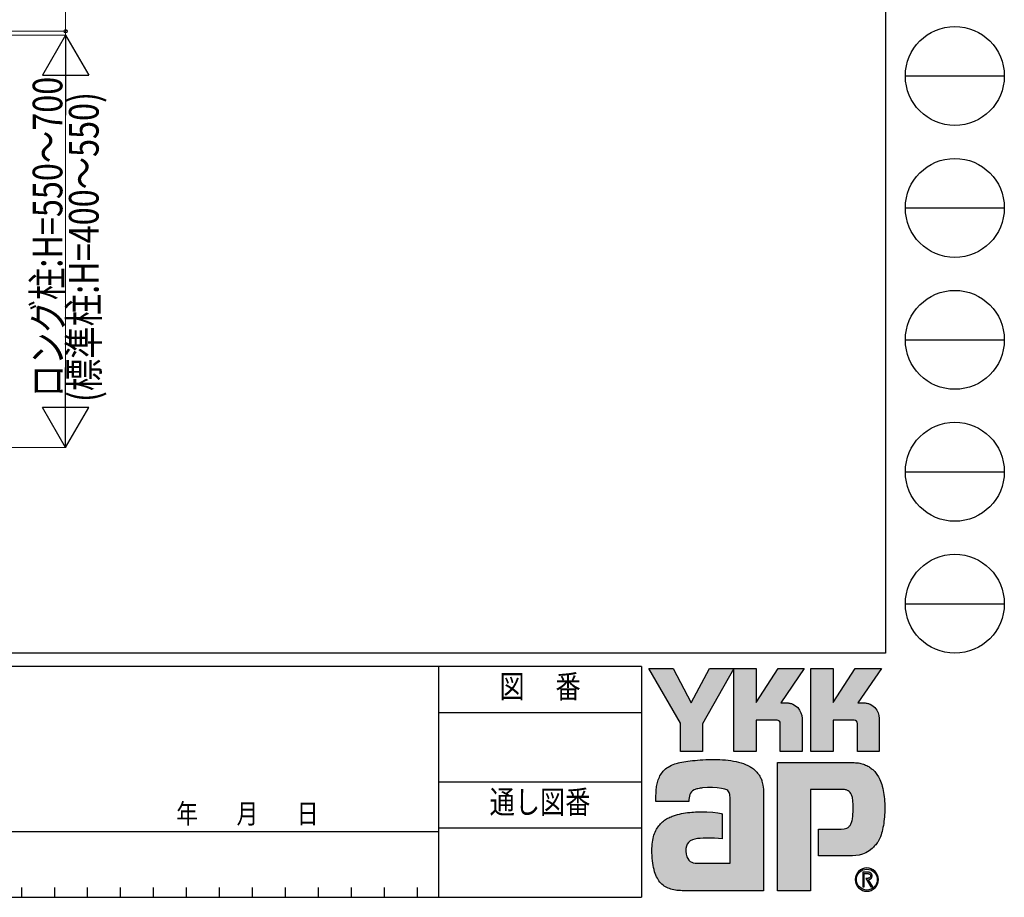
# Model space of a CAD drawing. Units: millimetres. Extents: x 250 to 8280, y 68 to 5795.
# Drawn here: x 6788 to 8280, y 75 to 1405 of the extents above; entities that cross this region are included whole.
import ezdxf
from ezdxf.enums import TextEntityAlignment as Align

# ---------------------------------------------------------------- set-up
doc = ezdxf.new("R2010")
doc.units = ezdxf.units.MM
doc.layers.add('FRAME', color=3, linetype='Continuous', lineweight=30)
doc.layers.add('YKK_D', color=6, linetype='Continuous', lineweight=13)
doc.styles.add('text-b', font='extslim2.shx', dxfattribs={"width": 0.8, "bigfont": 'extfont2.shx'})

# ---------------------------------------------------------------- blocks, each defined once
blk = doc.blocks.new('YKKAPLOGO2')
at = {"linetype": 'ByBlock', "lineweight": -2}
h = blk.add_hatch(color=0, dxfattribs=at)
edge = h.paths.add_edge_path()
edge.add_arc((0.9812461011280433, 0.0499824917270516), 0.05224768226686799, 44.93442000000286, 90.08535600000256)
edge.add_arc((0.981251923836983, 0.0498822017341042), 0.05234798113029119, 90.09156552177431, 179.923629932956)
edge.add_arc((0.9809328846447093, 0.04982543177240449), 0.05202904932772984, 179.8606450800952, 225.1439939985764)
edge.add_arc((0.9811824296325071, 0.04981964968491356), 0.05220127516044024, 224.9453553885787, 269.9844512830166)
edge.add_arc((0.9811792300097124, 0.05007739688949195), 0.05245902158911579, 269.9880223087077, 314.9377721061915)
edge.add_arc((0.9815325956150847, 0.04973874384794832), 0.05196970324904468, 314.9257166602815, 360.2350799932709)
edge.add_arc((0.9816606454465392, 0.05014243657185302), 0.05184156587709133, 359.7894949650352, 405.1328750314317)
edge.add_line((1.018233057014969, 0.08688487340799868), (1.018233053760318, 0.08688487155867607))
edge = h.paths.add_edge_path(flags=16)
edge.add_arc((0.981079581235172, 0.04933418878901906), 0.04630680997412867, 224.628219000001, 270.1097310000005, ccw=False)
edge.add_arc((0.980734204155368, 0.0497538398553533), 0.04635897849902846, 179.755127369646, 225.2972179378844, ccw=False)
edge.add_arc((0.9809239227464674, 0.05005087893957519), 0.04654837878673929, 134.8007046283088, 180.1217460165475, ccw=False)
edge.add_arc((0.9810596361753152, 0.05031499629657055), 0.04645745898805054, 89.86602478721397, 135.1489962713439, ccw=False)
edge.add_arc((0.9812622969429565, 0.04996174930873667), 0.0468106734070266, 45.03107645709707, 90.11509058956278, ccw=False)
edge.add_arc((0.9812935476556018, 0.04994671913590117), 0.04679923295132165, 0.0064280881064178175, 45.071149570043985, ccw=False)
edge.add_arc((0.9810938450353073, 0.05002640325645057), 0.04699899421847977, 270.09072013900766, 359.9092589945101, ccw=False)
edge.add_line((0.9811682615725005, 0.003027467952257971), (0.9811682664664793, 0.003027463738441257))
edge = h.paths.add_edge_path(flags=0)
edge.add_arc((0.9880960047901233, 0.06675750034764613), 0.00994906395927765, -1.6106014017747725, 42.86139266983258, ccw=False)
edge.add_line((0.9980411381886808, 0.06647786603163076), (0.997627893648763, 0.0632985204006893))
edge.add_line((0.997627893648763, 0.0632985204006893), (0.9964901487985331, 0.06079225694408059))
edge.add_line((0.9964901487985331, 0.06079225694408059), (0.9947820199047082, 0.05888257891823644))
edge.add_line((0.9947820199047082, 0.05888257891823644), (0.9926597075445833, 0.05749289765299164))
edge.add_line((0.9926597075445833, 0.05749289765299164), (0.9902773968041707, 0.05654561673252021))
edge.add_line((0.9902773968041707, 0.05654561673252021), (0.9877882650237783, 0.05596313974099627))
edge.add_line((0.9877882650237783, 0.05596313974099627), (0.985348512780735, 0.05567089349957445))
edge.add_line((0.985348512780735, 0.05567089349957445), (0.9831123251610259, 0.05559027384676849))
edge.add_line((0.9831123251610259, 0.05559027384676849), (0.9772240672691997, 0.05559027384676849))
edge.add_line((0.9772240672691997, 0.05559027384676849), (0.9801959092207679, 0.0505354216158277))
edge.add_line((0.9801959092207679, 0.0505354216158277), (0.9996242378013646, 0.01716493182807305))
edge.add_line((0.9996242378013646, 0.01716493182807305), (1.007401011060179, 0.01716493182807305))
edge.add_line((1.007401011060179, 0.01716493182807305), (0.9886670192393636, 0.04928581699733364))
edge.add_line((0.9886670192393636, 0.04928581699733364), (0.9904204966878971, 0.0496344969957196))
edge.add_line((0.9904204966878971, 0.0496344969957196), (0.9920933544836222, 0.05007689734049302))
edge.add_line((0.9920933544836222, 0.05007689734049302), (0.9936805538982416, 0.05061201028599328))
edge.add_line((0.9936805538982416, 0.05061201028599328), (0.9951790716947747, 0.05123983583222064))
edge.add_line((0.9951790716947747, 0.05123983583222064), (0.9965818536536069, 0.05196037397917468))
edge.add_line((0.9965818536536069, 0.05196037397917468), (0.9978868842833974, 0.05277362472685597))
edge.add_line((0.9978868842833974, 0.05277362472685597), (0.9990881171102091, 0.05367757258394452))
edge.add_line((0.9990881171102091, 0.05367757258394452), (1.00017950566007, 0.05467322529609856))
edge.add_arc((0.9882915828757158, 0.06600314839065352), 0.01642223691996012, 316.3767372757107, 361.6565045120805)
edge.add_line((1.004706956826509, 0.06647787305918586), (1.004634749223265, 0.06821631922185975))
edge.add_line((1.004634749223265, 0.06821631922185975), (1.004417076160695, 0.06989220025456593))
edge.add_line((1.004417076160695, 0.06989220025456593), (1.004058318705706, 0.07150056232804715))
edge.add_line((1.004058318705706, 0.07150056232804715), (1.003557469112647, 0.07303334347702277))
edge.add_line((1.003557469112647, 0.07303334347702277), (1.002918558364156, 0.07448651271885215))
edge.add_line((1.002918558364156, 0.07448651271885215), (1.002140578714579, 0.07585200808825514))
edge.add_line((1.002140578714579, 0.07585200808825514), (1.001227561146554, 0.07712680634825093))
edge.add_line((1.001227561146554, 0.07712680634825093), (1.00017950566007, 0.07830284553355961))
edge.add_line((1.00017950566007, 0.07830284553355961), (0.9988059483253869, 0.0795171790539513))
edge.add_line((0.9988059483253869, 0.0795171790539513), (0.997280221396039, 0.08057531199703093))
edge.add_line((0.997280221396039, 0.08057531199703093), (0.9956103868372842, 0.08147724436279895))
edge.add_line((0.9956103868372842, 0.08147724436279895), (0.993803498868771, 0.08221894516861475))
edge.add_line((0.993803498868771, 0.08221894516861475), (0.9918656039644436, 0.08279940666881822))
edge.add_line((0.9918656039644436, 0.08279940666881822), (0.98980375634393, 0.08321560562642971))
edge.add_line((0.98980375634393, 0.08321560562642971), (0.9876250102268448, 0.08346754204144868))
edge.add_line((0.9876250102268448, 0.08346754204144868), (0.9853344043414957, 0.08355219267689523))
edge.add_line((0.9853344043414957, 0.08355219267689523), (0.9628445444455811, 0.08355219267689523))
edge.add_line((0.9628445444455811, 0.08355219267689523), (0.9628445444455811, 0.01738663587328992))
edge.add_line((0.9628445444455811, 0.01738663587328993), (0.9696417889227947, 0.01738663587328993))
edge.add_line((0.9696417889227947, 0.01738663587328993), (0.9696417889227947, 0.07680331999136675))
edge.add_line((0.9696417889227947, 0.07680331999136675), (0.9853344043414957, 0.07680331999136675))
edge.add_line((0.9853344043414957, 0.07680331999136675), (0.9869548593628945, 0.07674990947138277))
edge.add_line((0.9869548593628945, 0.07674990947138277), (0.9884795785465891, 0.07659169340275068))
edge.add_line((0.9884795785465891, 0.07659169340275068), (0.9899045309099419, 0.07632967953113111))
edge.add_line((0.9899045309099419, 0.07632967953113111), (0.9912256854702989, 0.07596588334784359))
edge.add_line((0.9912256854702989, 0.07596588334784359), (0.9924390112450328, 0.07550232034420862))
edge.add_line((0.9924390112450328, 0.07550232034420862), (0.9935404772514925, 0.0749399982658861))
edge.add_line((0.9935404772514925, 0.0749399982658861), (0.994525044761384, 0.07427992485853681))
edge.add_line((0.994525044761384, 0.07427992485853681), (0.99538868279207, 0.07352512335914131))
edge = h.paths.add_edge_path()
edge.add_arc((0.2888696415236495, -0.1159034444774372), 0.7062400160724803, 87.51793533789117, 91.66438817798303, ccw=False)
edge.add_arc((0.2980441028128063, 0.0807829810969769), 0.5093412134494915, 81.92630775827178, 87.59083149003902, ccw=False)
edge.add_arc((0.3251265643207231, 0.2663792750138402), 0.321781731588947, 73.67137372319672, 82.05943302216531, ccw=False)
edge.add_arc((0.3653003506711655, 0.4008374623326906), 0.1814537687132259, 60.60528288235503, 73.90849856205972, ccw=False)
edge.add_arc((0.3817474280854383, 0.433636488165785), 0.1448155125235193, 52.173471518694726, 59.905419987328685, ccw=False)
edge.add_arc((0.3964566359849661, 0.4526771293389417), 0.1207551160809914, 43.55041761169463, 52.14560577150331, ccw=False)
edge.add_arc((0.4045599329898834, 0.4605085644747016), 0.1094863412068013, 34.48659260316282, 43.50182013356101, ccw=False)
edge.add_arc((0.4046164763654133, 0.4606754658774527), 0.1093452839783557, 25.589150532184817, 34.43128324084961, ccw=False)
edge.add_arc((0.3948873484272424, 0.4561168115891532), 0.1200891091210316, 17.43088999214831, 25.545905045019026, ccw=False)
edge.add_line((0.5094618416488242, 0.4920901299306787), (0.5136721488365371, 0.4750684358360138))
edge.add_line((0.5136721488365371, 0.4750684358360138), (0.5160574828139404, 0.4568463788105209))
edge.add_line((0.5160574828139404, 0.4568463788105209), (0.516810268822016, 0.4374301431778381))
edge.add_line((0.516810268822016, 0.4374301431778381), (0.516810268822016, 0))
edge.add_line((0.516810268822016, 1.561251128379126e-17), (0.1588499406522026, 4.900051718548237e-16))
edge.add_arc((0.1573846152258219, 0.2756756466933351), 0.2756795410588052, 263.6848746649659, 270.30454692996716, ccw=False)
edge.add_arc((0.144751575922557, 0.1631788670443234), 0.1624759066448767, 253.691018885623, 263.74909316651605, ccw=False)
edge.add_arc((0.1298296342656863, 0.1119254163862797), 0.1090945150732202, 239.8785013092501, 253.6535482446689, ccw=False)
edge.add_arc((0.1216803205149821, 0.0971037955026249), 0.09218556660014122, 223.6420534782413, 239.6366294170112, ccw=False)
edge.add_arc((0.1315007229737249, 0.1057422376683652), 0.1052553969652856, 208.2977657543149, 223.355606159757, ccw=False)
edge.add_arc((0.1750281282756943, 0.1289080277864341), 0.1545631104473806, 196.3102007627962, 208.2099283034402, ccw=False)
edge.add_arc((0.2749937283998853, 0.1584394086296672), 0.2587992870372889, 187.8047148541562, 196.3697110093865, ccw=False)
edge.add_arc((0.4643239229115859, 0.185069681765108), 0.449992470592488, 181.9094794174698, 187.8904176513077, ccw=False)
edge.add_arc((0.303006404324082, 0.1825310330579531), 0.2886938890442698, 174.5558801097798, 182.4727230497099, ccw=False)
edge.add_arc((0.2165045834468608, 0.1908157858970615), 0.2017962492913178, 164.9753667854606, 174.5673877291291, ccw=False)
edge.add_arc((0.1674695707098278, 0.2038900510662171), 0.1510482502902498, 153.891777935297, 164.9434116692618, ccw=False)
edge.add_arc((0.1451283838558344, 0.2146325454768658), 0.1262593665995702, 142.0468818398376, 153.8077060405064, ccw=False)
edge.add_arc((0.1408164618959296, 0.2177209774146268), 0.1209601121175584, 130.6022050713186, 141.944269337734, ccw=False)
edge.add_arc((0.1479387738203448, 0.2091589759802663), 0.1320961073216915, 120.6072426230107, 130.5308147201121, ccw=False)
edge.add_arc((0.1620041652577047, 0.185242139598837), 0.1598422074916906, 112.58837614452091, 120.5816154340441, ccw=False)
edge.add_arc((0.1809304914828644, 0.1397662104312182), 0.2090993483228371, 106.6130308198974, 112.5902350136696, ccw=False)
edge.add_arc((0.2106953306828905, 0.03972204185871137), 0.3134773965652422, 99.87193010640078, 106.59824860692831, ccw=False)
edge.add_arc((0.2273709020351266, -0.05422104319928517), 0.4088886023840901, 94.78469170294778, 99.9171141639502, ccw=False)
edge.add_arc((0.2354886371798975, -0.1476874386008425), 0.502706483086526, 90.80098592879739, 94.81811646898808, ccw=False)
edge.add_arc((0.2367229485111748, -0.2172863637400388), 0.5723159218077685, 87.57779436069052, 90.82713927416393, ccw=False)
edge.add_line((0.260910663135775, 0.354518208483649), (0.2889841687203463, 0.3526656324718716))
edge.add_line((0.2889841687203463, 0.3526656324718716), (0.3110537986760067, 0.3501916168763852))
edge.add_line((0.3110537986760067, 0.3501916168763852), (0.3254907630022595, 0.3478738018582105))
edge.add_line((0.3254907630022595, 0.3478738018582105), (0.3306645292210905, 0.3464901670669264))
edge.add_line((0.3306645292210905, 0.3464901670669264), (0.3306645292210905, 0.2330190134880369))
edge.add_line((0.3306645292210905, 0.2330190134880369), (0.3142503679097697, 0.2347513282777073))
edge.add_line((0.3142503679097697, 0.2347513282777073), (0.2962490071838363, 0.2357258183310007))
edge.add_line((0.2962490071838363, 0.2357258183310007), (0.2778233855350113, 0.2361027152078691))
edge.add_line((0.2778233855350113, 0.2361027152078691), (0.2601384569463361, 0.2360462814509047))
edge.add_line((0.2601384569463361, 0.2360462814509047), (0.2443571599095455, 0.2357197718570402))
edge.add_line((0.2443571599095455, 0.2357197718570402), (0.2316434406620273, 0.2352844257318875))
edge.add_line((0.2316434406620273, 0.2352844257318875), (0.2231612454411695, 0.2349034978723787))
edge.add_line((0.2231612454411695, 0.2349034978723787), (0.2200755282300137, 0.2347412508211064))
edge.add_line((0.2200755282300137, 0.2347412508211064), (0.207246925977251, 0.2323972344157701))
edge.add_line((0.207246925977251, 0.2323972344157701), (0.1961849018665941, 0.2287260169761134))
edge.add_line((0.1961849018665941, 0.2287260169761134), (0.1868914713893767, 0.2237024048606348))
edge.add_line((0.1868914713893767, 0.2237024048606348), (0.1793676422912524, 0.2173032199191527))
edge.add_line((0.1793676422912524, 0.2173032199191527), (0.173611399080894, 0.209504276255825))
edge.add_line((0.173611399080894, 0.209504276255825), (0.1696247572496354, 0.2002834034661302))
edge.add_line((0.1696247572496354, 0.2002834034661302), (0.1674067090518097, 0.1896154079085665))
edge.add_line((0.1674067090518097, 0.1896154079085665), (0.1669592699787338, 0.1774771114329521))
edge.add_line((0.1669592699787338, 0.1774771114329521), (0.1683751526311416, 0.1641285124195865))
edge.add_line((0.1683751526311416, 0.1641285124195865), (0.171210948918598, 0.1530936974417549))
edge.add_line((0.171210948918598, 0.1530936974417549), (0.1752903033505803, 0.1441620476565018))
edge.add_line((0.1752903033505803, 0.1441620476565018), (0.1804368604365862, 0.1371229442208714))
edge.add_line((0.1804368604365862, 0.1371229442208714), (0.1864712414491225, 0.1317657682919078))
edge.add_line((0.1864712414491225, 0.1317657682919078), (0.1932170908976666, 0.1278778855353349))
edge.add_line((0.1932170908976666, 0.1278778855353349), (0.2004970455460628, 0.1252506925995168))
edge.add_line((0.2004970455460628, 0.1252506925995168), (0.2081327344124544, 0.1236715551501777))
edge.add_line((0.2081327344124544, 0.1236715551501777), (0.3657048535675898, 0.1236715551501777))
edge.add_line((0.3657048535675898, 0.1236715551501777), (0.3657048535675898, 0.4152113668644841))
edge.add_line((0.3657048535675898, 0.4152113668644841), (0.3657502021222949, 0.4209917959706796))
edge.add_line((0.3657502021222949, 0.4209917959706796), (0.3654488861699293, 0.4266422258867254))
edge.add_line((0.3654488861699293, 0.4266422258867254), (0.3647092008554362, 0.4320870756881156))
edge.add_line((0.3647092008554362, 0.4320870756881156), (0.3634404490693955, 0.4372517721960044))
edge.add_line((0.3634404490693955, 0.4372517721960044), (0.361550925956757, 0.4420637577228673))
edge.add_line((0.361550925956757, 0.4420637577228673), (0.3589489266624404, 0.4464474513441976))
edge.add_line((0.3589489266624404, 0.4464474513441976), (0.3555417385857254, 0.4503302953724703))
edge.add_line((0.3555417385857254, 0.4503302953724703), (0.351239672362862, 0.4536367088831791))
edge.add_line((0.351239672362862, 0.4536367088831791), (0.3419986446599642, 0.4572645932594526))
edge.add_line((0.3419986446599642, 0.4572645932594526), (0.3272230777919324, 0.4603382175226843))
edge.add_line((0.3272230777919324, 0.4603382175226843), (0.3083721874745489, 0.4626056452578551))
edge.add_line((0.3083721874745489, 0.4626056452578551), (0.2869061971692697, 0.4638159477956062))
edge.add_line((0.2869061971692697, 0.4638159477956062), (0.2642843225918874, 0.4637192042122389))
edge.add_line((0.2642843225918874, 0.4637192042122389), (0.2419667872037569, 0.4620654935840439))
edge.add_arc((0.2627474271121496, 0.2759832270415436), 0.1872390047949316, 96.3720746533219, 102.753407993257)
edge.add_arc((0.2432356926092474, 0.3601517667406939), 0.1008406520402351, 102.4978957058443, 112.8463169705322)
edge.add_line((0.2040832325935312, 0.4530814281982581), (0.1971896242896927, 0.4491985969962049))
edge.add_line((0.1971896242896927, 0.4491985969962049), (0.1918072547192233, 0.4444571536655475))
edge.add_line((0.1918072547192233, 0.4444571536655475), (0.187738985489503, 0.4389216067547504))
edge.add_line((0.187738985489503, 0.4389216067547504), (0.1847842752141581, 0.4326554442403983))
edge.add_line((0.1847842752141581, 0.4326554442403983), (0.1827466134894856, 0.4257241695903961))
edge.add_line((0.1827466134894856, 0.4257241695903961), (0.1814274744204456, 0.4181922785269885))
edge.add_line((0.1814274744204456, 0.4181922785269885), (0.1806263166206845, 0.4101222512811007))
edge.add_line((0.1806263166206845, 0.4101222512811007), (0.180146629686486, 0.4015805990662971))
edge.add_line((0.180146629686486, 0.4015805990662971), (0.0318236001995264, 0.40121982611999))
edge.add_line((0.0318236001995264, 0.40121982611999), (0.03225592308770285, 0.421505746257318))
edge.add_line((0.03225592308770285, 0.421505746257318), (0.03308025903764826, 0.4442969221055926))
edge.add_arc((0.3020321980853672, 0.4289066620532453), 0.2693919182566671, 171.5562215410652, 176.7249302595971, ccw=False)
edge.add_arc((0.2107455970429363, 0.4425317232110217), 0.17709415161994, 163.4838524863008, 171.5798233267275, ccw=False)
edge.add_arc((0.1649421615459198, 0.4561195885300596), 0.1293177480461479, 152.2125045740734, 163.4864976584932, ccw=False)
edge.add_arc((0.1451536905954682, 0.4663523194625717), 0.1070409349827952, 138.0385215069419, 152.1201504079557, ccw=False)
edge.add_arc((0.1451383062552762, 0.4658517252465141), 0.1073648894358692, 122.60462867217839, 137.8343845030835, ccw=False)
edge.add_arc((0.159333815397397, 0.4428904968423212), 0.1343573613646242, 108.37420791968111, 122.4280899168763, ccw=False)
edge.add_arc((0.1818186920917547, 0.3629311161813025), 0.2173623681110479, 100.9315937394665, 107.3549899713762, ccw=False)
edge.add_arc((0.2552918981457933, 0.006476305263364179), 0.5813000368525686, 97.86054447666339, 101.37937906247248, ccw=False)
edge.add_arc((0.2897866337005366, -0.2331786216689409), 0.8234219014309108, 94.90201223830599, 97.95760039022957, ccw=False)
edge.add_arc((0.2921358874186389, -0.2523604021260669), 0.8427345608380449, 91.61689723320711, 94.94970856324022, ccw=False)
edge = h.paths.add_edge_path()
edge.add_arc((0.8231022365719144, 0.326062522114662), 0.2343449332086594, 339.22498221091587, 347.3145741352372, ccw=False)
edge.add_arc((0.9327593111015937, 0.2836029544882395), 0.1167601006921798, 326.2325061058077, 339.6193101912123, ccw=False)
edge.add_arc((0.8884076187676503, 0.3166572618900313), 0.172025259001961, 318.6736738685102, 325.2911172618525, ccw=False)
edge.add_arc((0.9056636716129601, 0.301522352935606), 0.1490723541492888, 311.5703269329227, 318.6624294560623, ccw=False)
edge.add_line((1.004578969224014, 0.1899950886899172), (0.9908901061654903, 0.1793555493433332))
edge.add_line((0.9908901061654903, 0.1793555493433332), (0.9766305050754204, 0.1709912603647031))
edge.add_line((0.9766305050754204, 0.1709912603647031), (0.9619083487273684, 0.1647492837461929))
edge.add_line((0.9619083487273684, 0.1647492837461929), (0.9468284426699938, 0.1604784576387913))
edge.add_line((0.9468284426699938, 0.1604784576387913), (0.9314986156889231, 0.1580276201934863))
edge.add_line((0.9314986156889231, 0.1580276201934863), (0.9160236733327922, 0.1572435940699476))
edge.add_line((0.9160236733327922, 0.1572435940699476), (0.7636192739225265, 0.1572435940699476))
edge.add_line((0.7636192739225265, 0.1572435940699476), (0.7636192739225265, 0.2769647862326279))
edge.add_line((0.7636192739225265, 0.2769647862326279), (0.8495598238138038, 0.2769647862326279))
edge.add_line((0.8495598238138038, 0.2769647862326279), (0.8654056165728363, 0.2771854825321845))
edge.add_line((0.8654056165728363, 0.2771854825321845), (0.879337700323386, 0.2785348539710262))
edge.add_line((0.879337700323386, 0.2785348539710262), (0.8912946025801846, 0.2820418088680883))
edge.add_arc((0.8774454935949675, 0.3132694942002916), 0.03416088627204399, 293.9167198020605, 314.0937636770703)
edge.add_arc((0.872788935273078, 0.3173801215128744), 0.04035624457201561, 314.7809858171797, 333.9292818603018)
edge.add_arc((0.8428172084432193, 0.3319332131454714), 0.07367427944621562, 334.0067642612879, 347.3498910530276)
edge.add_arc((0.7610589872410767, 0.3508664150472064), 0.1575952041420177, 347.1430841970991, 355.4000769567)
edge.add_arc((0.5821453548684494, 0.3662422521737009), 0.3371670762823485, 355.2339044354762, 360.2919344246407)
edge.add_line((0.9193080545233552, 0.3679601841289399), (0.9191224912375238, 0.386849373007307))
edge.add_line((0.9191224912375238, 0.386849373007307), (0.9182215666174176, 0.403864150732029))
edge.add_line((0.9182215666174176, 0.403864150732029), (0.9160901845463545, 0.4188059956339747))
edge.add_line((0.9160901845463545, 0.4188059956339747), (0.9122164102290233, 0.4314753740724554))
edge.add_arc((0.8744583205688348, 0.4157153166626667), 0.04091518965306985, 22.65543833575849, 39.38165319252862)
edge.add_arc((0.8802151642354468, 0.4201169319022766), 0.03367369458242356, 39.80779662169855, 59.7537818176739)
edge.add_arc((0.8761143769198433, 0.4124141142770597), 0.04239489756756609, 60.2099075952312, 77.92418213913811)
edge.add_arc((0.8697976792645088, 0.3827578841939647), 0.0727163786707092, 77.94572257653994, 90.63794058773097)
edge.add_line((0.8689880599298625, 0.4554697556010117), (0.7275198088872918, 0.4554697982388572))
edge.add_line((0.7275198088872918, 0.4554697982388572), (0.7275198088872918, 0))
edge.add_line((0.7275198088872918, 1.561251128379126e-17), (0.5792592596312571, 1.561251128379126e-17))
edge.add_line((0.5792592596312571, 1.561251128379126e-17), (0.5792592596312571, 0.5762864099340402))
edge.add_line((0.5792592596312571, 0.5762864099340402), (0.9238357176897098, 0.5762864099340398))
edge.add_arc((0.9182044986101963, 0.41776529143354), 0.1586211071672713, 78.73197638228368, 87.96551099663088, ccw=False)
edge.add_arc((0.9228558631861302, 0.4415497763755466), 0.1343862513608244, 69.0303397675134, 78.6954139576057, ccw=False)
edge.add_arc((0.927191944134217, 0.4531125855842009), 0.1220375101878603, 59.394837104650776, 68.98849810507397, ccw=False)
edge.add_arc((0.9291962296410485, 0.4566353908046252), 0.1179850453546122, 50.30120407773393, 59.36159834971329, ccw=False)
edge.add_arc((0.928465926118329, 0.4558067623478762), 0.1190890898894065, 42.05209438652213, 50.28551138205171, ccw=False)
edge.add_line((1.016893878338174, 0.5355733505718436), (1.02656430253218, 0.5233696853234531))
edge.add_line((1.02656430253218, 0.5233696853234531), (1.033807978336806, 0.5115458054937824))
edge.add_line((1.033807978336806, 0.5115458054937824), (1.038861822822095, 0.5008455620750889))
edge.add_arc((0.8696510532008809, 0.4219238188015519), 0.1867108087849701, 14.76266676743262, 25.004857483356716, ccw=False)
edge.add_arc((0.7551395843949523, 0.3907135097869999), 0.305396728850088, 7.913901303101625, 14.950413391766176, ccw=False)
edge.add_arc((0.6407615023415933, 0.374082442108001), 0.4209759537608216, 2.5437612488568107, 8.0125134686524, ccw=False)
edge.add_arc((0.5752015653601031, 0.3706344277871104), 0.4866246141711114, -2.235807907604112, 2.606741948428123, ccw=False)
edge.add_arc((0.593916326405124, 0.3694308797568436), 0.4678773855338831, 352.8936963416039, 357.82205712252266, ccw=False)
edge.add_arc((0.6917800944539578, 0.3566981730732821), 0.3691905806041192, 347.15165836895227, 352.9756549716377, ccw=False)
edge = h.paths.add_edge_path()
edge.add_arc((0.6195730833178591, 0.77095217117839), 0.07411715303776871, 78.26798205381101, 90.11215451062168, ccw=False)
edge.add_arc((0.6206354389486247, 0.7763468734841168), 0.06861915960289529, 66.1996322208181, 78.22058292401289, ccw=False)
edge.add_line((0.6483267810517751, 0.8391304592142573), (0.6603243360190886, 0.8322778665565833))
edge.add_line((0.6603243360190886, 0.8322778665565833), (0.6704834200183122, 0.82334218578869))
edge.add_line((0.6704834200183122, 0.82334218578869), (0.6786511985932253, 0.8127044226009286))
edge.add_line((0.6786511985932253, 0.8127044226009286), (0.6846755021491631, 0.8007434893614873))
edge.add_line((0.6846755021491631, 0.8007434893614873), (0.6884011378544636, 0.787841321675535))
edge.add_line((0.6884011378544636, 0.787841321675535), (0.6896779516057723, 0.7743768319112608))
edge.add_line((0.6896779516057723, 0.7743768319112608), (0.6896779516057723, 0.6254652789588208))
edge.add_line((0.6896779516057723, 0.6254652789588208), (0.5916636009611349, 0.6254652789588208))
edge.add_line((0.5916636009611349, 0.6254652789588208), (0.5916636009611282, 0.7524936349027118))
edge.add_arc((0.5777580712027469, 0.7528387797302377), 0.01390981246506209, 358.5781712163345, 452.1682981404213)
edge.add_line((0.5772317947105762, 0.7667386328182018), (0.4829369139498851, 0.7667391275535451))
edge.add_line((0.4829369139498851, 0.7667391275535451), (0.4829369139498851, 0.6258260519051281))
edge.add_line((0.4829369139498851, 0.6258260519051281), (0.3824757568425696, 0.6258260519051281))
edge.add_line((0.3824757568425696, 0.6258260519051281), (0.3824757568425696, 1))
edge.add_line((0.3824757568425696, 1), (0.4829369139498851, 1))
edge.add_line((0.4829369139498851, 1), (0.4829369139498851, 0.8469294807084272))
edge.add_line((0.4829369139498851, 0.8469294807084272), (0.5817483914116496, 1))
edge.add_line((0.5817483914116496, 1), (0.6997594391891818, 1))
edge.add_line((0.6997594391891818, 1), (0.5938856801416015, 0.845069182219927))
edge.add_line((0.5938856801416015, 0.845069182219927), (0.5976385249797236, 0.845069182219927))
edge.add_line((0.5976385249797236, 0.845069182219927), (0.6017793518969773, 0.845069182219927))
edge.add_line((0.6017793518969773, 0.845069182219927), (0.606032038582495, 0.845069182219927))
edge.add_line((0.606032038582495, 0.845069182219927), (0.6101255014537234, 0.845069182219927))
edge.add_line((0.6101255014537234, 0.845069182219927), (0.6137846259454616, 0.845069182219927))
edge.add_line((0.6137846259454616, 0.845069182219927), (0.6167373207294794, 0.845069182219927))
edge.add_line((0.6167373207294794, 0.845069182219927), (0.6187094789862532, 0.845069182219927))
edge.add_line((0.6187094789862532, 0.845069182219927), (0.6194280016418655, 0.845069182219927))
h.paths.add_polyline_path([(4.284766985662714e-16, 1), (0.1092325753326035, 1), (0.1912509791148641, 0.8454017382877519), (0.2730537253258682, 1), (0.3823638970743057, 1), (0.2422902735607242, 0.7507713975696423), (0.2422902735607242, 0.6257151998825196), (0.1426625221143093, 0.6257151998825196), (0.1426625221143093, 0.7541322293459956)])
edge = h.paths.add_edge_path()
edge.add_arc((0.9666439621569415, 0.7708198794699588), 0.07424943529107755, 78.2785069830033, 90.10825959996419, ccw=False)
edge.add_arc((0.9676674920936378, 0.776026900256392), 0.06894308584965489, 66.24829879555648, 78.2322632326792, ccw=False)
edge.add_line((0.9954359653677192, 0.8391304736773918), (1.007468530019405, 0.8322778665565833))
edge.add_line((1.007468530019405, 0.8322778665565833), (1.017668931590689, 0.82334218578869))
edge.add_line((1.017668931590689, 0.82334218578869), (1.025877019992003, 0.8127044226009286))
edge.add_line((1.025877019992003, 0.8127044226009286), (1.031936594646044, 0.8007434893614873))
edge.add_line((1.031936594646044, 0.8007434893614873), (1.035688431738506, 0.787841321675535))
edge.add_line((1.035688431738506, 0.787841321675535), (1.036973307455103, 0.7743768319112608))
edge.add_line((1.036973307455103, 0.7743768319112608), (1.036973307455103, 0.6257151998825196))
edge.add_line((1.036973307455103, 0.6257151998825196), (0.938736245019588, 0.6257151998825196))
edge.add_line((0.938736245019588, 0.6257151998825196), (0.9387362450195812, 0.7524936349027116))
edge.add_arc((0.9248957658995721, 0.7529045542786825), 0.01384657780843178, 358.299406285005, 452.4345457850627)
edge.add_line((0.924307590207327, 0.7667386341671322), (0.8301183945396181, 0.7667391275535451))
edge.add_line((0.8301183945396181, 0.7667391275535451), (0.8301183945396181, 0.6257151998825196))
edge.add_line((0.8301183945396181, 0.6257151998825196), (0.729602819166666, 0.6257151998825196))
edge.add_line((0.729602819166666, 0.6257151998825196), (0.729602819166666, 1))
edge.add_line((0.729602819166666, 1), (0.8301183945396181, 1))
edge.add_line((0.8301183945396181, 1), (0.8301183945396181, 0.8469294807084272))
edge.add_line((0.8301183945396181, 0.8469294807084272), (0.9288210354700992, 1))
edge.add_line((0.9288210354700992, 1), (1.046833090993288, 1))
edge.add_line((1.046833090993288, 1), (0.9409583242000511, 0.845069182219927))
edge.add_line((0.9409583242000511, 0.845069182219927), (0.9447514788645773, 0.845069182219927))
edge.add_line((0.9447514788645773, 0.845069182219927), (0.9489104452037077, 0.845069182219927))
edge.add_line((0.9489104452037077, 0.845069182219927), (0.953166155126216, 0.845069182219927))
edge.add_line((0.953166155126216, 0.845069182219927), (0.9572515560321595, 0.845069182219927))
edge.add_line((0.9572515560321595, 0.845069182219927), (0.9608955643389949, 0.845069182219927))
edge.add_line((0.9608955643389949, 0.845069182219927), (0.9638321351924498, 0.845069182219927))
edge.add_line((0.9638321351924498, 0.845069182219927), (0.9657911927556412, 0.845069182219927))
edge.add_line((0.9657911927556412, 0.845069182219927), (0.9665036689373092, 0.845069182219927))
at = {"color": 0, "linetype": 'ByBlock', "lineweight": -2}
blk.add_lwpolyline([(4.284766985662714e-16, 1), (0.1092325753326035, 1), (0.1912509791148641, 0.8454017382877519), (0.2730537253258682, 1), (0.3823638970743057, 1), (0.2422902735607242, 0.7507713975696423), (0.2422902735607242, 0.6257151998825196), (0.1426625221143093, 0.6257151998825196), (0.1426625221143093, 0.7541322293459956)], close=True, dxfattribs=at)
for points in [[(0.6194280016418655, 0.845069182219927, -0.05172601008048688), (0.6346436554647888, 0.8435209677068444, -0.05249944548762064), (0.6483267810517751, 0.8391304592142573), (0.6603243360190886, 0.8322778665565833), (0.6704834200183122, 0.82334218578869), (0.6786511985932253, 0.8127044226009286), (0.6846755021491631, 0.8007434893614873), (0.6884011378544636, 0.787841321675535), (0.6896779516057723, 0.7743768319112608), (0.6896779516057723, 0.6254652789588208), (0.5916636009611349, 0.6254652789588208), (0.5916636009611282, 0.7524936349027118, 0.432687496610367), (0.5772317947105762, 0.7667386328182018), (0.4829369139498851, 0.7667391275535451), (0.4829369139498851, 0.6258260519051281), (0.3824757568425696, 0.6258260519051281), (0.3824757568425696, 1), (0.4829369139498851, 1), (0.4829369139498851, 0.8469294807084272), (0.5817483914116496, 1), (0.6997594391891818, 1), (0.5938856801416015, 0.845069182219927), (0.5976385249797236, 0.845069182219927), (0.6017793518969773, 0.845069182219927), (0.606032038582495, 0.845069182219927), (0.6101255014537234, 0.845069182219927), (0.6137846259454616, 0.845069182219927), (0.6167373207294794, 0.845069182219927), (0.6187094789862532, 0.845069182219927)], [(0.9665036689373092, 0.845069182219927, -0.05166292352169696), (0.9817280772984055, 0.8435209668857806, -0.05233761902446797), (0.9954359653677192, 0.8391304736773918), (1.007468530019405, 0.8322778665565833), (1.017668931590689, 0.82334218578869), (1.025877019992003, 0.8127044226009286), (1.031936594646044, 0.8007434893614873), (1.035688431738506, 0.787841321675535), (1.036973307455103, 0.7743768319112608), (1.036973307455103, 0.6257151998825196), (0.938736245019588, 0.6257151998825196), (0.9387362450195812, 0.7524936349027116, 0.4355136938325048), (0.924307590207327, 0.7667386341671322), (0.8301183945396181, 0.7667391275535451), (0.8301183945396181, 0.6257151998825196), (0.729602819166666, 0.6257151998825196), (0.729602819166666, 1), (0.8301183945396181, 1), (0.8301183945396181, 0.8469294807084272), (0.9288210354700992, 1), (1.046833090993288, 1), (0.9409583242000511, 0.845069182219927), (0.9447514788645773, 0.845069182219927), (0.9489104452037077, 0.845069182219927), (0.953166155126216, 0.845069182219927), (0.9572515560321595, 0.845069182219927), (0.9608955643389949, 0.845069182219927), (0.9638321351924498, 0.845069182219927), (0.9657911927556412, 0.845069182219927)], [(0.2683569225640473, 0.5900386131044452, -0.01809428790632769), (0.3194545324604997, 0.5896739961684768, -0.02472118158145398), (0.3695793652666193, 0.5850757313362248, -0.03661616429789474), (0.4155942800397716, 0.5751819226659588, -0.05811150963258548), (0.4543621104382651, 0.5589307042104518, -0.03374979506224605), (0.4705588483064391, 0.5480220830008794, -0.03752117636683241), (0.4839761246793302, 0.5358765112982495, -0.03935665238541357), (0.4948050030205844, 0.522501195052908, -0.03860023621618576), (0.5032365548524164, 0.5079033310369601, -0.0354232381635762), (0.5094618416488242, 0.4920901299306787), (0.5136721488365371, 0.4750684358360138), (0.5160574828139404, 0.4568463788105209), (0.516810268822016, 0.4374301431778381), (0.516810268822016, 1.561251128379126e-17), (0.1588499406522026, 4.900051718548237e-16, -0.02889180409590424), (0.1270607754704365, 0.001668942211705393, -0.04391482562069712), (0.09912555406780396, 0.00724078199200443, -0.06017746424624951), (0.07508215267394008, 0.01756267756198273, -0.06990302932544741), (0.05496880588705486, 0.03348184563124075, -0.06579692758742513), (0.0388237838205934, 0.05584550892261855, -0.05196906648853662), (0.02668536264395025, 0.08550089708311953, -0.03738925408112795), (0.01859178479010268, 0.1232952158784466, -0.02610269207338184), (0.01458132556166574, 0.1700756923400463, -0.03455749048488897), (0.01561475494380513, 0.2099208384239862, -0.04187754173246925), (0.02160684734887951, 0.2431282957959882, -0.0482592614009314), (0.03183361408300187, 0.2703615576361132, -0.05136136850738898), (0.04557107408111732, 0.2922841373764895, -0.04952953337763964), (0.06209520507945424, 0.3095594902985299, -0.0433268324194203), (0.08068201224045517, 0.3228511462970025, -0.03489123438471047), (0.1006074916022021, 0.3328225575405694, -0.02608638815580322), (0.1211476679623996, 0.3401372449670416, -0.02935753080659846), (0.1569507398982265, 0.3485579159386361, -0.02239816206245716), (0.1932648506330315, 0.3532426563094835, -0.01752983388173463), (0.2284611090254231, 0.3549699218200128, -0.01417889188307802), (0.260910663135775, 0.354518208483649), (0.2889841687203463, 0.3526656324718716), (0.3110537986760067, 0.3501916168763852), (0.3254907630022595, 0.3478738018582105), (0.3306645292210905, 0.3464901670669264), (0.3306645292210905, 0.2330190134880369), (0.3142503679097697, 0.2347513282777073), (0.2962490071838363, 0.2357258183310007), (0.2778233855350113, 0.2361027152078691), (0.2601384569463361, 0.2360462814509047), (0.2443571599095455, 0.2357197718570402), (0.2316434406620273, 0.2352844257318875), (0.2231612454411695, 0.2349034978723787), (0.2200755282300137, 0.2347412508211064), (0.207246925977251, 0.2323972344157701), (0.1961849018665941, 0.2287260169761134), (0.1868914713893767, 0.2237024048606348), (0.1793676422912524, 0.2173032199191527), (0.173611399080894, 0.209504276255825), (0.1696247572496354, 0.2002834034661302), (0.1674067090518097, 0.1896154079085665), (0.1669592699787338, 0.1774771114329521), (0.1683751526311416, 0.1641285124195865), (0.171210948918598, 0.1530936974417549), (0.1752903033505803, 0.1441620476565018), (0.1804368604365862, 0.1371229442208714), (0.1864712414491225, 0.1317657682919078), (0.1932170908976666, 0.1278778855353349), (0.2004970455460628, 0.1252506925995168), (0.2081327344124544, 0.1236715551501777), (0.3657048535675898, 0.1236715551501777), (0.3657048535675898, 0.4152113668644841), (0.3657502021222949, 0.4209917959706796), (0.3654488861699293, 0.4266422258867254), (0.3647092008554362, 0.4320870756881156), (0.3634404490693955, 0.4372517721960044), (0.361550925956757, 0.4420637577228673), (0.3589489266624404, 0.4464474513441976), (0.3555417385857254, 0.4503302953724703), (0.351239672362862, 0.4536367088831791), (0.3419986446599642, 0.4572645932594526), (0.3272230777919324, 0.4603382175226843), (0.3083721874745489, 0.4626056452578551), (0.2869061971692697, 0.4638159477956062), (0.2642843225918874, 0.4637192042122389), (0.2419667872037569, 0.4620654935840439, 0.02785101716384679), (0.2214133965985919, 0.4586028942137863, 0.04518421782094978), (0.2040832325935312, 0.4530814281982581), (0.1971896242896927, 0.4491985969962049), (0.1918072547192233, 0.4444571536655475), (0.187738985489503, 0.4389216067547504), (0.1847842752141581, 0.4326554442403983), (0.1827466134894856, 0.4257241695903961), (0.1814274744204456, 0.4181922785269885), (0.1806263166206845, 0.4101222512811007), (0.180146629686486, 0.4015805990662971), (0.0318236001995264, 0.40121982611999), (0.03225592308770285, 0.421505746257318), (0.03308025903764826, 0.4442969221055926, -0.02255657072227582), (0.03556037364139207, 0.4684638661949196, -0.03534003808622842), (0.04095841147854853, 0.4928770323878501, -0.04923179255257913), (0.05053698172368052, 0.5164066915419651, -0.06152013362223974), (0.06555863662674213, 0.5379231874586116, -0.06655033492336844), (0.08728593364121495, 0.556296860364442, -0.06139860760758875), (0.1169814377659895, 0.5703980521550589, -0.0280346944577528), (0.140598770608844, 0.5763492905334072, -0.01535501895292157), (0.1757918982616101, 0.5823143752650032, -0.01333330849377105), (0.2194236554406536, 0.5872314459475504, -0.0145431579434434)], [(1.051726911649562, 0.2746008308656272, -0.03531217007996321), (1.042210161097748, 0.2429405326620949, -0.0584774722804379), (1.029821976208014, 0.2187048793543278, -0.0288820706933246), (1.017591844574839, 0.2030609347606338, -0.03095501646578212), (1.004578969224014, 0.1899950886899172), (0.9908901061654903, 0.1793555493433332), (0.9766305050754204, 0.1709912603647031), (0.9619083487273684, 0.1647492837461929), (0.9468284426699938, 0.1604784576387913), (0.9314986156889231, 0.1580276201934863), (0.9160236733327922, 0.1572435940699476), (0.7636192739225265, 0.1572435940699476), (0.7636192739225265, 0.2769647862326279), (0.8495598238138038, 0.2769647862326279), (0.8654056165728363, 0.2771854825321845), (0.879337700323386, 0.2785348539710262), (0.8912946025801846, 0.2820418088680883, 0.08826712884605525), (0.9012158212021761, 0.28873507600182, 0.08374515860534602), (0.9090390246150143, 0.2996443526076937, 0.05828624455972214), (0.9147030895538523, 0.315798791901838, 0.0360435238119385), (0.9181465750516978, 0.3382276601874656, 0.02207340317535034), (0.9193080545233552, 0.3679601841289399), (0.9191224912375238, 0.386849373007307), (0.9182215666174176, 0.403864150732029), (0.9160901845463545, 0.4188059956339747), (0.9122164102290233, 0.4314753740724554, 0.0731117326214678), (0.9060831756076982, 0.441675310655685, 0.08725118038617047), (0.8971771752465315, 0.4492065845177717, 0.0774473946688399), (0.8849836380547835, 0.4538708814771762, 0.0554369345174518), (0.8689880599298625, 0.4554697556010117), (0.7275198088872918, 0.4554697982388572), (0.7275198088872918, 1.561251128379126e-17), (0.5792592596312571, 1.561251128379126e-17), (0.5792592596312571, 0.5762864099340402), (0.9238357176897098, 0.5762864099340398, -0.04031070822919944), (0.9491988788594773, 0.5733287962537065, -0.0421968599351876), (0.9709491468985705, 0.5670356346089324, -0.04188471038204179), (0.9893235562005065, 0.5581498012503457, -0.03955403626896873), (1.004559371841942, 0.5474146159882424, -0.03594052187644012), (1.016893878338174, 0.5355733505718436), (1.02656430253218, 0.5233696853234531), (1.033807978336806, 0.5115458054937824), (1.038861822822095, 0.5008455620750889, -0.04471976297950742), (1.05019846886194, 0.4695006704759799, -0.03071222683221053), (1.057627741309977, 0.4327620165201217, -0.02386646301458878), (1.061322632569637, 0.3927663760123887, -0.02113275486801435), (1.061455726905512, 0.3516500790504654, -0.02150734585667738), (1.058199633804758, 0.3115494633602207, -0.02541745058552891)], [(1.018233053760318, 0.08688487155867607, 0.1995970972806858), (0.9811682655255605, 0.1022301160163777, 0.4133553441987413), (0.9289039892086195, 0.0499519768148995, 0.2001979443820198), (0.9442353668691359, 0.01294299471818018, 0.1990897109272768), (0.9811682634434687, -0.002381623553342671, 0.1986844442601123), (1.018233050786891, 0.012943001621761, 0.200316005725648), (1.033501861437008, 0.04995197077874661, 0.2004703921328916), (1.018233057014969, 0.08688487340799868)], [(0.9811682664664793, 0.003027463738441257, -0.2010974043379156), (0.948123944270866, 0.01680348571858234, -0.2013724321324656), (0.9343756490442268, 0.04995196981437176, -0.2003690060463346), (0.948123936439533, 0.08307984298537395, -0.2001962315093685), (0.9811682679512396, 0.09677232827725643, -0.1992934801777829), (1.01434448360165, 0.08307984210857429, -0.1992059581228088), (1.028092780312395, 0.0499519696027706, -0.4132862458215515), (0.9811682615725005, 0.003027467952257971)], [(0.99538868279207, 0.07352512335914131, -0.1965184448751553), (0.9980411381886808, 0.06647786603163076), (0.997627893648763, 0.0632985204006893), (0.9964901487985331, 0.06079225694408059), (0.9947820199047082, 0.05888257891823644), (0.9926597075445833, 0.05749289765299164), (0.9902773968041707, 0.05654561673252021), (0.9877882650237783, 0.05596313974099627), (0.985348512780735, 0.05567089349957445), (0.9831123251610259, 0.05559027384676849), (0.9772240672691997, 0.05559027384676849), (0.9801959092207679, 0.0505354216158277), (0.9996242378013646, 0.01716493182807305), (1.007401011060179, 0.01716493182807305), (0.9886670192393636, 0.04928581699733364), (0.9904204966878971, 0.0496344969957196), (0.9920933544836222, 0.05007689734049302), (0.9936805538982416, 0.05061201028599328), (0.9951790716947747, 0.05123983583222064), (0.9965818536536069, 0.05196037397917468), (0.9978868842833974, 0.05277362472685597), (0.9990881171102091, 0.05367757258394452), (1.00017950566007, 0.05467322529609856, 0.2001816900370092), (1.004706956826509, 0.06647787305918586), (1.004634749223265, 0.06821631922185975), (1.004417076160695, 0.06989220025456593), (1.004058318705706, 0.07150056232804715), (1.003557469112647, 0.07303334347702277), (1.002918558364156, 0.07448651271885215), (1.002140578714579, 0.07585200808825514), (1.001227561146554, 0.07712680634825093), (1.00017950566007, 0.07830284553355961), (0.9988059483253869, 0.0795171790539513), (0.997280221396039, 0.08057531199703093), (0.9956103868372842, 0.08147724436279895), (0.993803498868771, 0.08221894516861475), (0.9918656039644436, 0.08279940666881822), (0.98980375634393, 0.08321560562642971), (0.9876250102268448, 0.08346754204144868), (0.9853344043414957, 0.08355219267689523), (0.9628445444455811, 0.08355219267689523), (0.9628445444455811, 0.01738663587328993), (0.9696417889227947, 0.01738663587328993), (0.9696417889227947, 0.07680331999136675), (0.9853344043414957, 0.07680331999136675), (0.9869548593628945, 0.07674990947138277), (0.9884795785465891, 0.07659169340275068), (0.9899045309099419, 0.07632967953113111), (0.9912256854702989, 0.07596588334784359), (0.9924390112450328, 0.07550232034420862), (0.9935404772514925, 0.0749399982658861), (0.994525044761384, 0.07427992485853681)]]:
    blk.add_lwpolyline(points, format="xyb", close=True, dxfattribs=at)

msp = doc.modelspace()

# ---------------------------------------------------------------- linework, layer by layer
at = {"layer": 'FRAME'}
for p, q in [((8100.019807558352, 5745), (8100.019807558354, 445)), ((8100.019807558352, 445), (300.0198075583521, 445)), ((7422.519807558352, 425), (6390.019807558352, 425)), ((7422.519807558352, 425), (7422.519807558352, 75)), ((7730.019807558354, 425), (7422.519807558352, 425)), ((7730.019807558354, 425), (7730.019807558352, 75)), ((7422.519807558352, 250), (7730.019807558352, 250)), ((6390.019807558352, 175), (7422.519807558352, 175)), ((6390.019807558352, 75), (7422.519807558352, 75)), ((7422.519807558352, 75), (7730.019807558352, 75))]:
    msp.add_line(p, q, dxfattribs=at)
at = {"layer": 'FRAME', "color": 94}
for p, q in [((8130.019807558352, 1320), (8280.019807558352, 1320)), ((8130.019807558352, 1120), (8280.019807558352, 1120)), ((8130.019807558352, 920), (8280.019807558352, 920)), ((8130.019807558352, 720), (8280.019807558352, 720)), ((8130.019807558352, 520), (8280.019807558352, 520)), ((7422.519807558352, 355), (7730.019807558352, 355)), ((7730.019807558352, 180), (7422.519807558352, 180)), ((6790.019807558352, 90), (6790.019807558352, 75)), ((6840.019807558352, 90), (6840.019807558352, 75)), ((6890.019807558352, 90), (6890.019807558352, 75)), ((6940.019807558352, 90), (6940.019807558352, 75)), ((6990.019807558352, 90), (6990.019807558352, 75)), ((7040.019807558352, 90), (7040.019807558352, 75)), ((7090.019807558352, 90), (7090.019807558352, 75)), ((7140.019807558352, 90), (7140.019807558352, 75)), ((7190.019807558352, 90), (7190.019807558352, 75)), ((7240.019807558352, 90), (7240.019807558352, 75)), ((7290.019807558352, 90), (7290.019807558352, 75)), ((7340.019807558352, 90), (7340.019807558352, 75)), ((7390.019807558352, 90), (7390.019807558352, 75))]:
    msp.add_line(p, q, dxfattribs=at)
at = {"layer": 'FRAME'}
for centre in [(8205.019807558352, 1320), (8205.019807558352, 1120), (8205.019807558352, 920), (8205.019807558352, 720), (8205.019807558352, 520)]:
    msp.add_circle(centre, 75, dxfattribs=at)
at = {"layer": 'YKK_D'}
for p, q in [((6857.188049387716, 1387.859812785727), (6857.188049387716, 1441.859812785727)), ((6429.188049387571, 1381.859810998709), (6858.188049387716, 1381.859810998709)), ((6429.188049387571, 1381.859810998709), (6858.188049387854, 1381.859810998709)), ((6458.188049387523, 1387.859812785727), (6858.188049387716, 1387.859812785727)), ((6857.188049387716, 1381.859810998709), (6857.188049387716, 1387.859812785727)), ((6857.188049387716, 1381.859810998709), (6857.188049387716, 1371.859810998709)), ((6857.188049387854, 1311.859810998709), (6857.188049387854, 826.8598092117849)), ((6688.068030987846, 756.8598092117846), (6858.188049387854, 756.8598092117846))]:
    msp.add_line(p, q, dxfattribs=at)
at = {"layer": 'YKK_D', "lineweight": -2}
for p, q in [((6857.188049387854, 1381.859810998709), (6822.188049387862, 1321.238032733794)), ((6857.188049387854, 1381.859810998709), (6892.188049387843, 1321.238032733794)), ((6857.188049387854, 1381.859810998709), (6857.188049387854, 1260.616254468878)), ((6822.188049387862, 1321.238032733794), (6892.188049387843, 1321.238032733794)), ((6857.188049387854, 756.8598092117846), (6857.188049387854, 878.1033657416154)), ((6857.188049387854, 756.8598092117846), (6822.188049387862, 817.4815874766999)), ((6892.188049387843, 817.4815874766999), (6822.188049387862, 817.4815874766999)), ((6857.188049387854, 756.8598092117846), (6892.188049387843, 817.4815874766999))]:
    msp.add_line(p, q, dxfattribs=at)
at = {"layer": 'YKK_D', "linetype": 'ByBlock', "lineweight": -2}
msp.add_circle((6857.188049387716, 1387.859812785727), 2.5, dxfattribs=at)

# ---------------------------------------------------------------- block references
at = {"layer": 'FRAME', "color": 94, "xscale": 337, "yscale": 337, "zscale": 337}
msp.add_blockref('YKKAPLOGO2', (7741.019807558352, 85), dxfattribs=at)

# ---------------------------------------------------------------- texts
at = {"layer": 'FRAME', "style": 'text-b', "width": 0.8}
for s, p in [('図\u3000 番', (7576.269807558354, 390)), ('通し図番', (7576.269807558354, 215))]:
    msp.add_text(s, height=35, dxfattribs=at).set_placement(p, align=Align.MIDDLE)
msp.add_text('年        月        日', height=30, dxfattribs=at).set_placement((7024.906891260822, 186.7853966796437))
at = {"layer": 'YKK_D', "style": 'text-b', "width": 0.8}
for s, p in [('ロング柱:H=550～700', (6852.188049387851, 832.9598101052449)), ('(標準柱:H=400～550)', (6907.188049387851, 825.7598101052449))]:
    msp.add_text(s, height=45, rotation=90, dxfattribs=at).set_placement(p)

doc.saveas('drawing.dxf')
